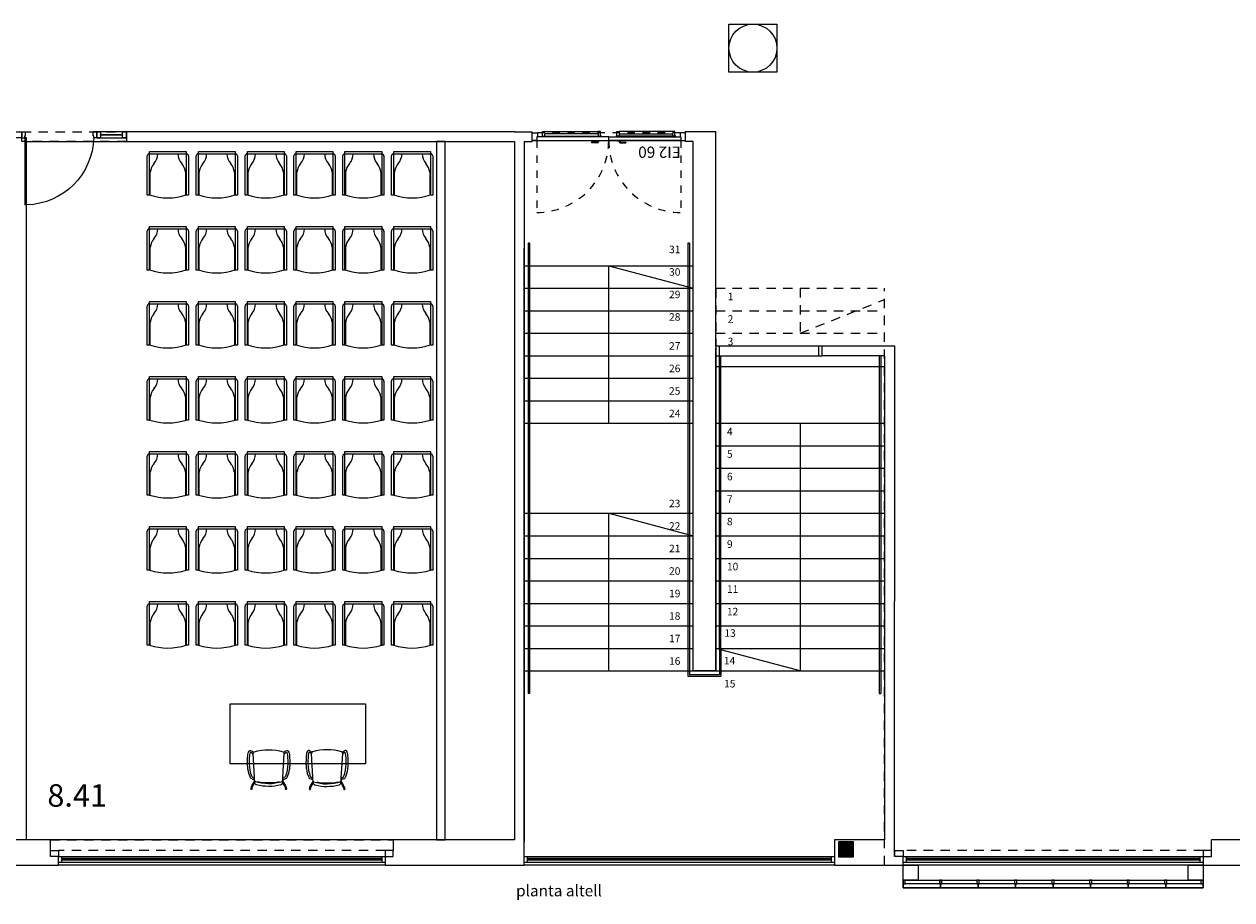
# Model space of a CAD drawing. Units: inches. Extents: x 79 to 290, y -182 to 195.
# Drawn here: x 176 to 192, y 167 to 178 of the extents above; entities that cross this region are included whole.
import ezdxf

# ---------------------------------------------------------------- set-up
doc = ezdxf.new("R2010")
doc.units = ezdxf.units.IN
doc.header["$MEASUREMENT"] = 0
doc.linetypes.add('CACHE2', pattern=[0.1875, 0.125, -0.0625])
doc.linetypes.add('HIDDEN', pattern=[0.375, 0.25, -0.125])
for name, color, linetype, lineweight in [('+G3_A carpinteria', 1, 'Continuous', 5), ('+G3_A mobiliario', 251, 'Continuous', 5), ('+G3_A pilares', 5, 'Continuous', 15), ('+G3_A proyec ocultas', 252, 'CACHE2', 5), ('+G3_A proyectado', 9, 'Continuous', 5), ('+G3_A tabiques', 2, 'Continuous', 5), ('+G3_A texto', 7, 'Continuous', 5)]:
    doc.layers.add(name, color=color, linetype=linetype, lineweight=lineweight)
for name, color, linetype in [('+G3_A sec media', 2, 'Continuous'), ('+G3_A trama pilares', 252, 'Continuous'), ('PASOS', 1, 'Continuous')]:
    doc.layers.add(name, color=color, linetype=linetype)
doc.styles.get("Standard").update_dxf_attribs({"font": 'arial.ttf'})

# ---------------------------------------------------------------- blocks, each defined once
blk = doc.blocks.new('*U19')
at = {"layer": '+G3_A carpinteria'}
for points in [[(-0.11, 0.08), (0, 0.08), (0, 0), (-0.11, 0)], [(0, 0), (0.04, 0), (0.04, -0.08), (0, -0.08)], [(4.31, 0), (4.35, 0), (4.35, -0.08), (4.31, -0.08)], [(4.46, 0.08), (4.35, 0.08), (4.35, 0), (4.46, 0)], [(4.31, -0.027), (0.04, -0.027), (0.04, -0.033), (4.31, -0.033)], [(4.31, -0.053), (0.04, -0.053), (0.04, -0.047), (4.31, -0.047)]]:
    blk.add_lwpolyline(points, close=True, dxfattribs=at)
at = {"layer": '+G3_A proyec ocultas'}
blk.add_line((4.35, 0.08), (0, 0.08), dxfattribs=at)
at = {"layer": '+G3_A proyectado'}
blk.add_lwpolyline([(0, 0), (4.35, 0), (4.35, -0.08), (0, -0.08)], close=True, dxfattribs=at)
blk.add_lwpolyline([(4.35, -0.118), (0, -0.118)], dxfattribs=at)
blk = doc.blocks.new('PUERA 42DB CC8-1')
at = {"layer": '+G3_A carpinteria'}
for p, q in [((0.04, 0.08), (0.04, 0.975)), ((0.065, 0.975), (0.04, 0.975)), ((0.065, 0.975), (0.065, 0.08)), ((0, 0.08), (0.04, 0.08)), ((0, 0), (0.05, 0)), ((0.04, 0.08), (0.04, 0.055)), ((0.065, 0.08), (0.04, 0.08)), ((0.04, 0.055), (0.05, 0.055)), ((0.05, 0.055), (0.05, 0)), ((0.95, 0.055), (0.95, 0)), ((0.96, 0.055), (0.95, 0.055)), ((1, 0), (0.95, 0)), ((0.96, 0.08), (0.96, 0.055)), ((1, 0.08), (0.96, 0.08)), ((1, 0), (1, 0.08))]:
    blk.add_line(p, q, dxfattribs=at)
for points in [[(1, 0), (1.05, 0), (1.05, 0.08), (1, 0.08)], [(1, 0.08), (1.395, 0.08), (1.395, 0), (1, 0)], [(1.05, 0.035), (1.345, 0.035), (1.345, 0.045), (1.05, 0.045)], [(1.345, 0), (1.395, 0), (1.395, 0.08), (1.345, 0.08)]]:
    blk.add_lwpolyline(points, close=True, dxfattribs=at)
at = {"layer": '+G3_A proyec ocultas'}
blk.add_lwpolyline([(0, 0), (1.395, 0), (1.395, 0.13), (0, 0.13)], close=True, dxfattribs=at)
at = {"color": 252, "ltscale": 0.1}
blk.add_arc((0.04, 0.055), 0.92, 1.5918, 88.4082, dxfattribs=at)
blk = doc.blocks.new('puertas salas aparejadas')
at = {"layer": '+G3_A carpinteria'}
blk.add_lwpolyline([(-0.065, 0), (0.065, 0), (0.065, -0.08), (-0.065, -0.08)], close=True, dxfattribs=at)
at = {"rotation": 180}
blk.add_blockref('PUERA 42DB CC8-1', (-0.065, 0), dxfattribs=at)
at = {"xscale": -1, "rotation": 180}
blk.add_blockref('PUERA 42DB CC8-1', (0.065, 0), dxfattribs=at)
blk = doc.blocks.new('puerta ei60 luz190')
at = {"color": 9, "linetype": 'HIDDEN', "ltscale": 0.3}
for p, q in [((0.058, 0.1), (0.058, 1.06)), ((1.978, 0.1), (1.978, 1.06)), ((0.068, 0), (1.968, 0))]:
    blk.add_line(p, q, dxfattribs=at)
for p, q in [((0.058, 0.1), (0, 0.1)), ((2.036, 0.1), (0, 0.1)), ((0, 0), (0.068, 0)), ((0.058, 0.05), (0.058, 0.1)), ((0.058, 0.1), (1.018, 0.1)), ((1.018, 0.05), (0.058, 0.05)), ((0.068, 0), (0.068, 0.05)), ((0.865, 0.133), (0.79, 0.133)), ((0.79, 0.123), (0.79, 0.133)), ((0.865, 0.123), (0.79, 0.123)), ((0.895, 0.105), (0.855, 0.105)), ((0.855, 0.105), (0.855, 0.1)), ((0.87, 0.105), (0.87, 0.118)), ((0.88, 0.105), (0.88, 0.118)), ((0.895, 0.1), (0.895, 0.105)), ((1.978, 0.1), (1.018, 0.1)), ((1.018, 0.1), (1.018, 0.05)), ((1.018, 0.1), (1.018, 0.05)), ((1.018, 0.05), (1.978, 0.05)), ((1.141, 0.1), (1.141, 0.105)), ((1.141, 0.105), (1.181, 0.105)), ((1.156, 0.105), (1.156, 0.118)), ((1.166, 0.105), (1.166, 0.118)), ((1.171, 0.133), (1.246, 0.133)), ((1.171, 0.123), (1.246, 0.123)), ((1.181, 0.105), (1.181, 0.1)), ((1.246, 0.123), (1.246, 0.133)), ((1.968, 0), (1.968, 0.05)), ((2.036, 0), (1.968, 0)), ((1.978, 0.1), (2.036, 0.1)), ((1.978, 0.05), (1.978, 0.1))]:
    blk.add_line(p, q)
for points in [[(0.126, 0.052), (0.126, 0.042), (0.919, 0.04), (0.919, 0.05)], [(0.136, 0.042), (0.136, -0.018), (0.878, -0.02)], [(0.166, 0.042), (0.166, 0.012)], [(0.878, 0.01), (0.166, 0.012)], [(0.908, 0.04), (0.908, -0.02), (0.878, -0.02), (0.878, 0.04)], [(1.91, 0.051), (1.91, 0.041), (1.117, 0.04), (1.117, 0.05)], [(1.128, 0.04), (1.128, -0.02), (1.158, -0.02), (1.158, 0.04)], [(1.9, 0.041), (1.9, -0.019), (1.158, -0.02)], [(1.158, 0.01), (1.87, 0.011)], [(1.87, 0.041), (1.87, 0.011)]]:
    blk.add_lwpolyline(points)
for centre, start, end in [((0.058, 0.1), 359.9722, 90.0002), ((1.978, 0.1), 89.9998, 180.0278)]:
    blk.add_arc(centre, 0.96, start, end, dxfattribs=at)
for centre, radius, start, end in [((0.865, 0.118), 0.015, 0, 90), ((0.865, 0.118), 0.005, 0, 90), ((1.171, 0.118), 0.015, 90, 180), ((1.171, 0.118), 0.005, 90, 180)]:
    blk.add_arc(centre, radius, start, end)
at = {"layer": '+G3_A texto', "insert": (0.058, 0.332), "char_height": 0.15, "attachment_point": 1}
blk.add_mtext_dynamic_manual_height_columns('EI2 60', width=1.00951, gutter_width=12.5, heights=[0], dxfattribs=at)
blk = doc.blocks.new('*U293')
at = {"layer": '+G3_A trama pilares'}
h = blk.add_hatch(color=256, dxfattribs=at)
h.dxf.hatch_style = 1
h.paths.add_polyline_path([(-0.1, -0.1), (0.1, -0.1), (0.1, 0.1), (-0.1, 0.1)])
at = {"layer": '+G3_A pilares'}
blk.add_lwpolyline([(-0.1, -0.1), (0.1, -0.1), (0.1, 0.1), (-0.1, 0.1)], close=True, dxfattribs=at)
blk = doc.blocks.new('cadira Gorka')
for p, q in [((-0.237, 0.016), (-0.24, 0.037)), ((-0.223, 0.021), (-0.226, 0.038)), ((0.217, 0.021), (0.22, 0.038)), ((0.231, 0.016), (0.234, 0.037)), ((-0.186, -0.043), (-0.211, -0.441)), ((0.18, -0.043), (0.205, -0.441))]:
    blk.add_line(p, q)
for centre, radius, start, end in [((-0.232, 0.034), 0.00784, 30.8181, 156.9816), ((0.107, 0.144), 0.366, 200.3798, 216.2403), ((-0.072, 0.066), 0.158, 196.6798, 223.5352), ((0, -0.65), 0.65, 76.0196, 104.52), ((0.066, 0.066), 0.158, 316.4648, 343.3202), ((-0.113, 0.144), 0.366, 323.7597, 339.6202), ((0.226, 0.034), 0.00784, 23.0184, 149.1819), ((0.069, -0.273), 0.35, 153.2629, 173.1301), ((0.018, -0.251), 0.27, 153.0197, 172.3936), ((-0.216, -0.134), 0.0337, 102.8716, 145.361), ((-0.259, 0.033), 0.138, 284.5379, 297.983), ((-0.205, -0.141), 0.0219, 106.7134, 144.4575), ((-0.291, 0.089), 0.224, 290.898, 296.4423), ((-0.201, -0.072), 0.0189, 293.702, 308.2668), ((0, -0.65), 0.615, 72.8456, 107.7643), ((-0.166, -0.044), 0.02, 114.6222, 176.4231), ((0.045, -0.505), 0.527, 113.2293, 114.6222), ((-0.009, -0.674), 0.628, 89.7206, 102.6157), ((-0.002, -0.674), 0.628, 77.3843, 90.2794), ((-0.051, -0.503), 0.527, 65.3778, 66.7707), ((0.16, -0.043), 0.02, 357.8718, 65.3778), ((0.195, -0.072), 0.0189, 231.7332, 246.298), ((0.285, 0.089), 0.224, 243.5577, 249.102), ((0.253, 0.033), 0.138, 242.017, 255.4621), ((0.199, -0.141), 0.0219, 35.5425, 73.2866), ((-0.025, -0.251), 0.27, 7.6064, 26.9803), ((0.21, -0.134), 0.0337, 34.639, 77.1284), ((-0.075, -0.273), 0.35, 6.8699, 26.7371), ((0.334, -0.319, -0.097), 0.619, 171.7909, 177.348), ((1.213, -0.306, -0.097), 1.498, 179.3968, 183.9374), ((0.502, -0.332), 0.76, 171.1999, 184.0102), ((-0.508, -0.332), 0.76, 355.9898, 8.8001), ((-0.34, -0.319, -0.097), 0.619, 2.652, 8.2091), ((-0.34, -0.319, -0.097), 0.619, 2.652, 8.2091), ((-1.22, -0.306, -0.097), 1.498, 356.0626, 0.6032), ((-0.06, -0.386, -0.097), 0.222, 186.0467, 202.7656), ((-0.251, -0.461, -0.097), 0.0174, 217.4091, 295.8238), ((0.068, -0.366), 0.325, 183.3191, 195.2173), ((-0.237, -0.449), 0.00866, 192.0317, 231.2058), ((-0.305, -0.327, -0.097), 0.162, 291.999, 307.225), ((-0.365, -0.247), 0.243, 300.191, 307.9755), ((-0.19, -0.442), 0.021, 176.4231, 255.0031), ((-0.003, 0.256), 0.744, 255.0031, 284.9969), ((0.184, -0.442), 0.021, 284.9969, 3.5769), ((0.298, -0.327, -0.097), 0.162, 232.775, 248.001), ((0.359, -0.247), 0.243, 232.0245, 239.809), ((0.231, -0.449), 0.00866, 308.7942, 347.9683), ((0.245, -0.461, -0.097), 0.0174, 244.1762, 322.5909), ((-0.074, -0.366), 0.325, 344.7827, 356.6809), ((0.054, -0.386, -0.097), 0.222, 337.2344, 353.9533)]:
    blk.add_arc(centre, radius, start, end)
blk = doc.blocks.new('cadira sales')
for p, q in [((-0.03, 0.551), (0, 0.551)), ((-0.03, 0.031), (-0.03, 0.551)), ((0, -0.029), (0, 0.551)), ((0.01, 0.245), (0.01, 0.551)), ((0.48, 0.554), (0.48, 0.245)), ((0.49, 0.551), (0.52, 0.551)), ((0.49, 0.551), (0.49, -0.029)), ((0.52, 0.551), (0.52, 0.031)), ((0.49, 0.001), (0, 0.001)), ((0.49, -0.029), (0, -0.029))]:
    blk.add_line(p, q)
for centre, radius, start, end in [((0.245, -0.202), 0.791, 71.9664, 108.0336), ((0.236, 0.278), 0.228, 188.31, 219.8064), ((0.255, 0.278), 0.228, 320.1936, 351.69), ((0, 0.031), 0.03, 180, 270), ((-0.089, 0.001), 0.199, 359.8927, 41.3331), ((0.58, 0.001), 0.199, 138.6669, 180.1073), ((0.49, 0.031), 0.03, 270, 0)]:
    blk.add_arc(centre, radius, start, end)

msp = doc.modelspace()

# ---------------------------------------------------------------- linework, layer by layer
at = {"layer": '+G3_A carpinteria'}
for p, q in [((183.0732, 175.4318), (183.0732, 169.4318)), ((183.0932, 175.4318), (183.0732, 175.4318)), ((183.0932, 175.4318), (183.0932, 169.4318)), ((185.2232, 175.4318), (185.2032, 175.4318)), ((187.7532, 173.9318), (187.7532, 169.4318)), ((187.7732, 173.9318), (187.7732, 169.4318)), ((183.0932, 169.4318), (183.0732, 169.4318)), ((187.7532, 169.4318), (187.7732, 169.4318))]:
    msp.add_line(p, q, dxfattribs=at)
for points in [[(176.3916, 176.7868), (182.8932, 176.7868), (182.8932, 167.4818), (176.3916, 167.4818)], [(176.7082, 167.3396), (176.8182, 167.3396), (176.8182, 167.2596), (176.7082, 167.2596)], [(181.2782, 167.3396), (181.1682, 167.3396), (181.1682, 167.2596), (181.2782, 167.2596)], [(183.0232, 167.2596), (183.0632, 167.2596), (183.0632, 167.1796), (183.0232, 167.1796)], [(187.1176, 167.2326), (183.0632, 167.2326), (183.0632, 167.2266), (187.1176, 167.2266)], [(187.1176, 167.2066), (183.0632, 167.2066), (183.0632, 167.2126), (187.1176, 167.2126)], [(187.1176, 167.2596), (187.1576, 167.2596), (187.1576, 167.1796), (187.1176, 167.1796)], [(187.9593, 167.3396), (188.0693, 167.3396), (188.0693, 167.2596), (187.9593, 167.2596)], [(188.0693, 167.2596), (188.1093, 167.2596), (188.1093, 167.1796), (188.0693, 167.1796)], [(192.0293, 167.2326), (188.1093, 167.2326), (188.1093, 167.2266), (192.0293, 167.2266)], [(192.0293, 167.2066), (188.1093, 167.2066), (188.1093, 167.2126), (192.0293, 167.2126)], [(192.0293, 167.2596), (192.0693, 167.2596), (192.0693, 167.1796), (192.0293, 167.1796)], [(192.1793, 167.3396), (192.0693, 167.3396), (192.0693, 167.2596), (192.1793, 167.2596)], [(188.0693, 166.8417), (188.5693, 166.8417), (188.5693, 166.8917), (188.0693, 166.8917)], [(188.0695, 166.8417), (188.5695, 166.8417), (188.5695, 166.8917), (188.0695, 166.8917)], [(188.5693, 166.8417), (189.0693, 166.8417), (189.0693, 166.8917), (188.5693, 166.8917)], [(188.5695, 166.8417), (189.0695, 166.8417), (189.0695, 166.8917), (188.5695, 166.8917)], [(189.0695, 166.8417), (189.5695, 166.8417), (189.5695, 166.8917), (189.0695, 166.8917)], [(189.5695, 166.8417), (190.0695, 166.8417), (190.0695, 166.8917), (189.5695, 166.8917)], [(190.0695, 166.8417), (190.5695, 166.8417), (190.5695, 166.8917), (190.0695, 166.8917)], [(190.5695, 166.8417), (191.0695, 166.8417), (191.0695, 166.8917), (190.5695, 166.8917)], [(191.0695, 166.8417), (191.5695, 166.8417), (191.5695, 166.8917), (191.0695, 166.8917)], [(191.5695, 166.8417), (192.0695, 166.8417), (192.0695, 166.8917), (191.5695, 166.8917)]]:
    msp.add_lwpolyline(points, close=True, dxfattribs=at)
msp.add_lwpolyline([(189.1776, 166.8917), (189.0693, 166.8917), (189.0693, 166.8417), (189.1776, 166.8417)], dxfattribs=at)
msp.add_circle((186.0693, 178.0318), 0.32, dxfattribs=at)
at = {"layer": '+G3_A mobiliario'}
msp.add_lwpolyline([(180.9061, 169.2927), (180.9061, 168.4927), (179.1061, 168.4927), (179.1061, 169.2927)], close=True, dxfattribs=at)
at = {"layer": '+G3_A proyec ocultas'}
for p, q in [((185.5732, 174.8318), (187.8232, 174.8318)), ((185.5732, 174.8318), (185.5732, 174.0269)), ((186.6982, 174.8318), (186.6982, 174.2318)), ((187.8232, 167.1417), (187.8232, 174.8318)), ((186.6982, 174.2318), (187.8232, 174.6818)), ((185.5732, 174.5318), (187.8232, 174.5318)), ((185.5732, 174.2318), (187.8232, 174.2318)), ((176.7082, 167.4796), (181.2782, 167.4818)), ((181.1682, 167.3396), (176.8182, 167.3396)), ((192.0693, 167.3396), (188.0693, 167.3396))]:
    msp.add_line(p, q, dxfattribs=at)
at = {"layer": '+G3_A proyectado'}
msp.add_line((185.5732, 173.7873), (187.8232, 173.7873), dxfattribs=at)
for points in [[(183.0232, 167.2596), (187.1576, 167.2596), (187.1576, 167.1796), (183.0232, 167.1796)], [(188.0693, 167.2596), (192.0693, 167.2596), (192.0693, 167.1796), (188.0693, 167.1796)], [(188.0693, 167.1417), (188.2693, 167.1417), (188.2693, 166.9417), (188.0693, 166.9417)], [(188.0695, 167.1417), (188.2695, 167.1417), (188.2695, 166.9417), (188.0695, 166.9417)], [(191.8695, 167.1417), (192.0695, 167.1417), (192.0695, 166.9417), (191.8695, 166.9417)], [(188.0695, 166.9417), (192.0695, 166.9417), (192.0695, 166.8417), (188.0695, 166.8417)]]:
    msp.add_lwpolyline(points, close=True, dxfattribs=at)
for points in [[(187.1576, 167.1417), (183.0232, 167.1417)], [(192.0693, 167.1417), (188.0693, 167.1417)], [(189.1776, 166.8417), (188.0693, 166.8417), (188.0693, 166.9417), (189.1776, 166.9417)]]:
    msp.add_lwpolyline(points, dxfattribs=at)
at = {"layer": '+G3_A sec media'}
for p, q in [((182.8932, 176.9168), (181.3908, 176.9168)), ((182.8932, 176.9168), (183.1302, 176.9168)), ((183.1302, 176.7868), (183.1302, 176.9168)), ((185.1662, 176.9168), (185.1662, 176.7868)), ((181.3908, 176.7868), (182.7734, 176.7868)), ((183.0232, 176.7868), (183.0232, 167.4518)), ((183.0232, 176.7868), (183.1302, 176.7868)), ((183.0232, 167.4818), (183.0232, 175.3668)), ((183.0232, 175.1318), (185.2732, 175.1318)), ((183.0232, 174.8318), (185.2732, 174.8318)), ((183.0232, 174.5318), (185.2732, 174.5318)), ((183.0232, 174.2318), (185.2732, 174.2318)), ((185.2732, 169.7318), (185.2732, 174.1619)), ((185.5732, 169.7318), (185.5732, 174.0319)), ((185.6232, 173.9619), (185.6232, 173.9739)), ((186.9432, 174.0028), (186.9432, 173.9908)), ((186.9932, 173.9318), (186.9932, 174.0618)), ((183.0232, 173.9318), (185.2732, 173.9318)), ((183.0232, 173.6318), (185.2732, 173.6318)), ((183.0232, 173.3318), (185.2732, 173.3318)), ((183.0232, 173.0318), (185.2732, 173.0318)), ((185.5732, 173.0318), (187.8232, 173.0318)), ((185.5732, 172.7318), (187.8232, 172.7318)), ((185.5732, 172.4318), (187.8232, 172.4318)), ((185.5732, 172.1318), (187.8232, 172.1318)), ((183.0232, 171.8318), (185.2732, 171.8318)), ((185.5732, 171.8318), (187.8232, 171.8318)), ((183.0232, 171.5318), (185.2732, 171.5318)), ((185.5732, 171.5318), (187.8232, 171.5318)), ((183.0232, 171.2318), (185.2732, 171.2318)), ((185.5732, 171.2318), (187.8232, 171.2318)), ((183.0232, 170.9318), (185.2732, 170.9318)), ((185.5732, 170.9318), (187.8232, 170.9318)), ((183.0232, 170.6318), (185.2732, 170.6318)), ((185.5732, 170.6318), (187.8232, 170.6318)), ((183.0232, 170.3318), (185.2732, 170.3318)), ((185.5732, 170.3318), (187.8232, 170.3318)), ((183.0232, 170.0318), (185.2732, 170.0318)), ((185.5732, 170.0318), (187.8232, 170.0318)), ((183.0232, 169.7318), (187.8232, 169.7318))]:
    msp.add_line(p, q, dxfattribs=at)
at = {"layer": '+G3_A sec media', "color": 152, "true_color": 0x2776bb}
msp.add_line((185.6232, 173.9318), (186.9432, 173.9318), dxfattribs=at)
at = {"layer": '+G3_A sec media'}
for points in [[(185.5732, 174.0618), (185.5732, 176.9168), (185.1662, 176.9168)], [(185.2732, 174.1544), (185.2732, 174.1694), (185.2732, 176.7868), (185.1662, 176.7868)], [(185.5732, 173.9318), (185.5732, 169.7318), (185.2732, 169.7318), (185.2732, 174.1619)], [(187.9579, 167.2596), (187.9582, 174.0618), (186.9932, 174.0618)], [(187.8282, 167.4818), (187.8282, 173.9318), (186.9932, 173.9318)], [(186.6982, 173.0318), (186.6982, 169.7318), (185.5732, 170.0318)], [(184.1482, 169.7318), (184.1482, 171.8318), (185.2732, 171.5318)]]:
    msp.add_lwpolyline(points, dxfattribs=at)
for points in [[(185.5732, 173.9318), (185.6232, 173.9318), (185.6232, 174.0618), (185.5732, 174.0618)], [(186.9432, 173.9318), (186.9932, 173.9318), (186.9932, 174.0618), (186.9432, 174.0618)], [(188.0693, 166.8917), (188.0993, 166.8917), (188.0993, 166.9417), (188.0693, 166.9417)], [(188.0695, 166.8917), (188.0995, 166.8917), (188.0995, 166.9417), (188.0695, 166.9417)], [(188.5543, 166.8917), (188.5843, 166.8917), (188.5843, 166.9417), (188.5543, 166.9417)], [(188.5545, 166.8917), (188.5845, 166.8917), (188.5845, 166.9417), (188.5545, 166.9417)], [(189.0543, 166.8917), (189.0843, 166.8917), (189.0843, 166.9417), (189.0543, 166.9417)], [(189.0545, 166.8917), (189.0845, 166.8917), (189.0845, 166.9417), (189.0545, 166.9417)], [(189.5545, 166.8917), (189.5845, 166.8917), (189.5845, 166.9417), (189.5545, 166.9417)], [(190.0545, 166.8917), (190.0845, 166.8917), (190.0845, 166.9417), (190.0545, 166.9417)], [(190.5545, 166.8917), (190.5845, 166.8917), (190.5845, 166.9417), (190.5545, 166.9417)], [(191.0545, 166.8917), (191.0845, 166.8917), (191.0845, 166.9417), (191.0545, 166.9417)], [(191.5545, 166.8917), (191.5845, 166.8917), (191.5845, 166.9417), (191.5545, 166.9417)], [(192.0395, 166.8917), (192.0695, 166.8917), (192.0695, 166.9417), (192.0395, 166.9417)]]:
    msp.add_lwpolyline(points, close=True, dxfattribs=at)
at = {"layer": '+G3_A tabiques'}
for points in [[(186.3893, 177.712), (185.7493, 177.712), (185.7493, 178.3518), (186.3893, 178.3518)], [(181.8545, 167.4818), (181.9695, 167.4818), (181.9695, 176.7868), (181.8545, 176.7868)]]:
    msp.add_lwpolyline(points, close=True, dxfattribs=at)
for points in [[(182.9034, 176.9168), (177.722, 176.9168), (177.722, 176.7868), (182.8932, 176.7868), (182.8932, 167.4818)], [(176.7082, 167.2596), (176.7082, 167.4818), (175.7551, 167.4818)], [(181.1682, 167.2596), (181.1682, 167.1417), (183.0232, 167.1417), (183.0232, 167.4818)], [(182.8932, 167.4818), (181.2782, 167.4818), (181.2782, 167.3396)], [(187.8282, 167.4818), (187.1578, 167.4818), (187.1578, 167.1417), (188.0693, 167.1417), (188.0693, 167.2596), (187.9579, 167.2596)], [(187.8282, 167.4818), (187.1578, 167.4818), (187.1578, 167.1417), (188.0693, 167.1417), (188.0693, 167.2596), (187.9579, 167.2596)], [(192.0693, 167.2596), (192.1793, 167.2596), (192.1793, 167.4818)], [(193.2774, 167.4818), (192.1793, 167.4818)], [(175.6451, 167.2596), (175.6451, 167.1417), (176.8182, 167.1417), (176.8182, 167.2596)], [(192.0693, 167.2596), (192.0693, 167.1417), (193.3874, 167.1417), (193.3874, 167.2596)]]:
    msp.add_lwpolyline(points, dxfattribs=at)

# ---------------------------------------------------------------- block references
at = {"layer": '+G3_A carpinteria', "rotation": 180}
msp.add_blockref('puerta ei60 luz190', (185.1662, 176.9018), dxfattribs=at)
at = {"layer": '+G3_A mobiliario', "rotation": 180}
for name, p in [('cadira sales', (178.5194, 176.6255)), ('cadira sales', (179.1715, 176.6255)), ('cadira sales', (179.8236, 176.6255)), ('cadira sales', (180.4736, 176.6255)), ('cadira sales', (181.1236, 176.6255)), ('cadira sales', (181.7736, 176.6255)), ('cadira sales', (178.5194, 175.6255)), ('cadira sales', (179.1715, 175.6255)), ('cadira sales', (179.8236, 175.6255)), ('cadira sales', (180.4736, 175.6255)), ('cadira sales', (181.1236, 175.6255)), ('cadira sales', (181.7736, 175.6255)), ('cadira sales', (178.5194, 174.6255)), ('cadira sales', (179.1715, 174.6255)), ('cadira sales', (179.8236, 174.6255)), ('cadira sales', (180.4736, 174.6255)), ('cadira sales', (181.1236, 174.6255)), ('cadira sales', (181.7736, 174.6255)), ('cadira sales', (178.5194, 173.6255)), ('cadira sales', (179.1715, 173.6255)), ('cadira sales', (179.8236, 173.6255)), ('cadira sales', (180.4736, 173.6255)), ('cadira sales', (181.1236, 173.6255)), ('cadira sales', (181.7736, 173.6255)), ('cadira sales', (178.5194, 172.6255)), ('cadira sales', (179.1715, 172.6255)), ('cadira sales', (179.8236, 172.6255)), ('cadira sales', (180.4736, 172.6255)), ('cadira sales', (181.1236, 172.6255)), ('cadira sales', (181.7736, 172.6255)), ('cadira sales', (178.5194, 171.6255)), ('cadira sales', (179.1715, 171.6255)), ('cadira sales', (179.8236, 171.6255)), ('cadira sales', (180.4736, 171.6255)), ('cadira sales', (181.1236, 171.6255)), ('cadira sales', (181.7736, 171.6255)), ('cadira sales', (178.5194, 170.6255)), ('cadira sales', (179.1715, 170.6255)), ('cadira sales', (179.8236, 170.6255)), ('cadira sales', (180.4736, 170.6255)), ('cadira sales', (181.1236, 170.6255)), ('cadira sales', (181.7736, 170.6255)), ('cadira Gorka', (180.3922, 168.1917))]:
    msp.add_blockref(name, p, dxfattribs=at)
at = {"layer": '+G3_A mobiliario', "xscale": -1, "rotation": 180}
msp.add_blockref('cadira Gorka', (179.62, 168.1917), dxfattribs=at)
for name, p in [('puertas salas aparejadas', (176.2616, 176.9168)), ('*U293', (187.3076, 167.3518)), ('*U19', (176.8182, 167.2596))]:
    msp.add_blockref(name, p)

# ---------------------------------------------------------------- texts
at = {"layer": '+G3_A sec media', "insert": (182.9138, 166.8767), "char_height": 0.15, "attachment_point": 1}
msp.add_mtext_dynamic_manual_height_columns('planta altell', width=3.541988, gutter_width=12.5, heights=[0], dxfattribs=at)
at = {"layer": '+G3_A texto', "char_height": 0.1, "attachment_point": 9, "bg_fill": 3, "box_fill_scale": 1.1, "bg_fill_color": 256, "bg_fill_true_color": 13158600, "bg_fill_transparency": 0}
for s, insert in [('24', (185.1032, 173.0818)), ('15', (185.8366, 169.4797))]:
    msp.add_mtext(s, dxfattribs=dict(at, insert=insert))
at = {"layer": 'PASOS', "color": 0, "lineweight": -2, "insert": (176.6681, 167.9212), "char_height": 0.3, "attachment_point": 7}
msp.add_mtext_dynamic_manual_height_columns('{\\fArial|b1|i0|c0|p34;8.41}', width=0.974058, gutter_width=12.5, heights=[0.3065], dxfattribs=at)

# ---------------------------------------------------------------- next in the draw order: texts
at = {"layer": '+G3_A texto', "char_height": 0.1, "bg_fill": 3, "box_fill_scale": 1.1, "bg_fill_color": 256, "bg_fill_true_color": 13158600, "bg_fill_transparency": 0}
for s, insert, attachment_point in [('31', (185.1032, 175.2679), 9), ('30', (185.1032, 174.9679), 9), ('29', (185.1032, 174.6679), 9), ('1', (185.7332, 174.7719), 1), ('28', (185.1032, 174.3679), 9), ('2', (185.7332, 174.4719), 1), ('27', (185.1032, 173.9818), 9), ('3', (185.7332, 174.1719), 1), ('26', (185.1032, 173.6818), 9), ('25', (185.1032, 173.3818), 9), ('4', (185.7232, 172.9719), 1), ('5', (185.7232, 172.6719), 1), ('6', (185.7232, 172.3719), 1), ('7', (185.7232, 172.0719), 1), ('23', (185.1032, 171.8818), 9), ('22', (185.1032, 171.5818), 9), ('8', (185.7232, 171.7719), 1), ('21', (185.1032, 171.2818), 9), ('9', (185.7232, 171.4719), 1), ('20', (185.1032, 170.9818), 9), ('10', (185.7232, 171.1719), 1), ('19', (185.1032, 170.6818), 9), ('11', (185.7232, 170.8719), 1), ('12', (185.7232, 170.5719), 1), ('18', (185.1032, 170.3818), 9), ('13', (185.8406, 170.1544), 9), ('17', (185.1032, 170.0818), 9), ('16', (185.1032, 169.7818), 9), ('14', (185.8338, 169.7857), 9)]:
    msp.add_mtext(s, dxfattribs=dict(at, insert=insert, attachment_point=attachment_point))

# ---------------------------------------------------------------- next in the draw order: linework, layer by layer
at = {"layer": '+G3_A carpinteria'}
for p, q in [((185.6232, 170.0185), (185.6232, 169.6818)), ((185.6432, 170.0092), (185.6432, 169.6618))]:
    msp.add_line(p, q, dxfattribs=at)
for points in [[(185.2032, 175.4318), (185.2032, 169.6618), (185.6432, 169.6618)], [(185.2232, 175.4318), (185.2232, 169.6818), (185.6232, 169.6818)], [(185.6232, 170.0185), (185.6232, 173.9318)], [(185.6432, 170.0092), (185.6432, 173.9318)]]:
    msp.add_lwpolyline(points, dxfattribs=at)
at = {"layer": '+G3_A sec media', "color": 152, "true_color": 0x2776bb}
msp.add_line((186.9432, 174.0618), (185.6232, 174.0618), dxfattribs=at)
at = {"layer": '+G3_A sec media'}
msp.add_lwpolyline([(184.1482, 173.0318), (184.1482, 175.1318), (185.2732, 174.8318)], dxfattribs=at)

doc.saveas('drawing.dxf')
